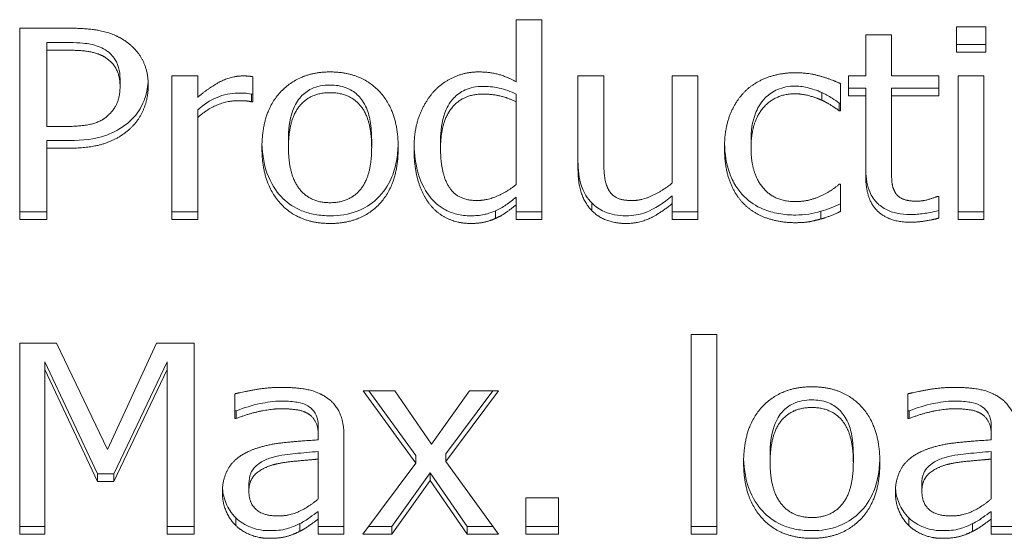
# Model space of a CAD drawing. Units: millimetres. Extents: x -87 to 4428, y 0 to 3630.
# Drawn here: x 3562 to 3567, y 2107 to 2109 of the extents above; entities that cross this region are included whole.
import ezdxf

# ---------------------------------------------------------------- set-up
doc = ezdxf.new("R2010")
doc.units = ezdxf.units.MM
doc.layers.add('Visible Edges(Audipack-ISO)', color=7, linetype='Continuous', lineweight=18)

msp = doc.modelspace()

# ---------------------------------------------------------------- linework, layer by layer
at = {"layer": 'Visible Edges(Audipack-ISO)'}
for p, q in [((3564.2237, 2109.082), (3564.2237, 2109.3866)), ((3564.2237, 2109.3866), (3564.3501, 2109.3866)), ((3564.3501, 2109.3866), (3564.3501, 2108.4051)), ((3566.389, 2109.2275), (3566.389, 2109.3509)), ((3566.389, 2109.3509), (3566.5325, 2109.3509)), ((3566.5325, 2109.3509), (3566.5325, 2109.2275)), ((3561.7821, 2108.4051), (3561.7821, 2109.3448)), ((3561.7821, 2109.3448), (3562.0333, 2109.3448)), ((3565.9425, 2109.1102), (3565.9425, 2109.3128)), ((3565.9425, 2109.3128), (3566.0689, 2109.3128)), ((3566.0689, 2109.3128), (3566.0689, 2109.1102)), ((3562.0252, 2109.2743), (3561.915, 2109.2743)), ((3561.915, 2109.2743), (3561.915, 2109.2366)), ((3566.5325, 2109.2651), (3566.389, 2109.2651)), ((3562.0252, 2109.2366), (3561.915, 2109.2366)), ((3561.915, 2109.2366), (3561.915, 2108.862)), ((3566.5325, 2109.2275), (3566.389, 2109.2275)), ((3562.5308, 2109.1102), (3562.6573, 2109.1102)), ((3562.5308, 2108.4051), (3562.5308, 2109.1102)), ((3562.6573, 2109.1102), (3562.6573, 2109.0051)), ((3562.9287, 2109.1064), (3562.9287, 2108.983)), ((3564.5276, 2108.6526), (3564.5276, 2109.1102)), ((3564.5276, 2109.1102), (3564.654, 2109.1102)), ((3564.654, 2109.1102), (3564.654, 2108.7081)), ((3564.9903, 2108.5833), (3564.9903, 2109.1102)), ((3564.9903, 2109.1102), (3565.1167, 2109.1102)), ((3565.1167, 2109.1102), (3565.1167, 2108.4051)), ((3565.8574, 2109.012), (3565.8574, 2109.1102)), ((3565.8574, 2109.1102), (3565.9425, 2109.1102)), ((3566.0689, 2109.1102), (3566.3015, 2109.1102)), ((3566.3015, 2109.1102), (3566.3015, 2109.012)), ((3566.3971, 2108.4051), (3566.3971, 2109.1102)), ((3566.3971, 2109.1102), (3566.5235, 2109.1102)), ((3566.5235, 2109.1102), (3566.5235, 2108.4051)), ((3562.2756, 2109.0953), (3562.2756, 2109.0577)), ((3565.8193, 2109.0721), (3565.8193, 2108.9389)), ((3562.9222, 2109.0207), (3562.9222, 2108.983)), ((3562.9287, 2109.0207), (3562.9222, 2109.0207)), ((3564.2237, 2109.0214), (3564.2237, 2108.9838)), ((3565.7261, 2109.029), (3565.7261, 2108.9914)), ((3565.9425, 2109.0496), (3565.8574, 2109.0496)), ((3565.9425, 2109.012), (3565.8574, 2109.012)), ((3565.9425, 2109.0496), (3565.9425, 2109.012)), ((3565.9425, 2108.6213), (3565.9425, 2109.012)), ((3566.3015, 2109.0496), (3566.0689, 2109.0496)), ((3566.0689, 2109.0496), (3566.0689, 2109.012)), ((3566.0689, 2109.012), (3566.0689, 2108.6762)), ((3566.3015, 2109.012), (3566.0689, 2109.012)), ((3562.9287, 2108.983), (3562.9222, 2108.983)), ((3564.2237, 2108.5764), (3564.2237, 2108.9838)), ((3565.8193, 2108.9765), (3565.812, 2108.9765)), ((3565.812, 2108.9765), (3565.812, 2108.9389)), ((3562.6573, 2108.943), (3562.6573, 2108.9054)), ((3565.8193, 2108.9389), (3565.812, 2108.9389)), ((3562.6573, 2108.9054), (3562.6573, 2108.4051)), ((3561.915, 2108.862), (3562.0057, 2108.862)), ((3561.915, 2108.793), (3561.915, 2108.7554)), ((3562.0276, 2108.793), (3561.915, 2108.793)), ((3563.1038, 2108.7953), (3563.1038, 2108.7576)), ((3563.513, 2108.7953), (3563.513, 2108.7576)), ((3563.8517, 2108.7922), (3563.8517, 2108.7546)), ((3565.3785, 2108.7937), (3565.3785, 2108.7561)), ((3562.0276, 2108.7554), (3561.915, 2108.7554)), ((3561.915, 2108.7554), (3561.915, 2108.4051)), ((3565.812, 2108.5779), (3565.8193, 2108.5779)), ((3565.8193, 2108.5779), (3565.8193, 2108.4447)), ((3564.2237, 2108.5143), (3564.2237, 2108.4767)), ((3564.2237, 2108.4051), (3564.2237, 2108.4767)), ((3564.5957, 2108.4861), (3564.5957, 2108.4485)), ((3564.9903, 2108.5204), (3564.9903, 2108.4827)), ((3564.9903, 2108.4051), (3564.9903, 2108.4827)), ((3566.2942, 2108.5178), (3566.3015, 2108.5178)), ((3566.3015, 2108.5178), (3566.3015, 2108.4112)), ((3561.915, 2108.4427), (3561.7821, 2108.4427)), ((3562.6573, 2108.4427), (3562.5308, 2108.4427)), ((3564.1224, 2108.448), (3564.1224, 2108.4104)), ((3564.3501, 2108.4427), (3564.2237, 2108.4427)), ((3565.1167, 2108.4427), (3564.9903, 2108.4427)), ((3565.7213, 2108.445), (3565.7213, 2108.4074)), ((3566.5235, 2108.4427), (3566.3971, 2108.4427)), ((3561.915, 2108.4051), (3561.7821, 2108.4051)), ((3562.6573, 2108.4051), (3562.5308, 2108.4051)), ((3564.3501, 2108.4051), (3564.2237, 2108.4051)), ((3565.1167, 2108.4051), (3564.9903, 2108.4051)), ((3566.5235, 2108.4051), (3566.3971, 2108.4051)), ((3565.0835, 2106.8579), (3565.0835, 2107.8395)), ((3565.0835, 2107.8395), (3565.2099, 2107.8395)), ((3565.2099, 2107.8395), (3565.2099, 2106.8579)), ((3561.7821, 2107.7976), (3561.9636, 2107.7976)), ((3561.7821, 2106.8579), (3561.7821, 2107.7976)), ((3561.9636, 2107.7976), (3562.2132, 2107.2744)), ((3562.2132, 2107.2744), (3562.4547, 2107.7976)), ((3562.4547, 2107.7976), (3562.6394, 2107.7976)), ((3562.6394, 2107.7976), (3562.6394, 2106.8579)), ((3562.1645, 2107.1544), (3561.906, 2107.705)), ((3561.906, 2107.705), (3561.906, 2107.6674)), ((3562.5065, 2107.705), (3562.2456, 2107.1544)), ((3562.5065, 2107.705), (3562.5065, 2107.6674)), ((3562.1645, 2107.1168), (3561.906, 2107.6674)), ((3561.906, 2107.6674), (3561.906, 2106.8579)), ((3562.5065, 2107.6674), (3562.2456, 2107.1168)), ((3562.5065, 2106.8579), (3562.5065, 2107.6674)), ((3563.7294, 2107.2074), (3563.4717, 2107.563)), ((3563.4717, 2107.563), (3563.6265, 2107.563)), ((3563.7294, 2107.245), (3563.4989, 2107.563)), ((3563.6265, 2107.563), (3563.808, 2107.3003)), ((3563.808, 2107.3003), (3563.9936, 2107.563)), ((3564.137, 2107.563), (3563.8785, 2107.215)), ((3564.109, 2107.563), (3563.8785, 2107.2527)), ((3563.9936, 2107.563), (3564.137, 2107.563)), ((3562.8396, 2107.4267), (3562.8396, 2107.5478)), ((3566.1492, 2107.4267), (3566.1492, 2107.5478)), ((3562.8469, 2107.4644), (3562.8396, 2107.4644)), ((3562.8469, 2107.4644), (3562.8469, 2107.4267)), ((3566.1564, 2107.4644), (3566.1492, 2107.4644)), ((3566.1564, 2107.4644), (3566.1564, 2107.4267)), ((3562.8469, 2107.4267), (3562.8396, 2107.4267)), ((3566.1564, 2107.4267), (3566.1492, 2107.4267)), ((3563.2504, 2107.3821), (3563.2504, 2107.3445)), ((3566.56, 2107.3821), (3566.56, 2107.3445)), ((3563.2504, 2107.3216), (3563.2504, 2107.3445)), ((3563.3769, 2107.3399), (3563.3769, 2106.8579)), ((3566.56, 2107.3216), (3566.56, 2107.3445)), ((3563.2504, 2107.2648), (3563.2504, 2107.2272)), ((3563.2504, 2107.0315), (3563.2504, 2107.2272)), ((3563.7294, 2107.245), (3563.7294, 2107.2074)), ((3563.8785, 2107.2527), (3563.8785, 2107.215)), ((3565.4725, 2107.2481), (3565.4725, 2107.2105)), ((3565.8817, 2107.2481), (3565.8817, 2107.2105)), ((3566.56, 2107.2648), (3566.56, 2107.2272)), ((3566.56, 2107.0315), (3566.56, 2107.2272)), ((3563.4692, 2106.8579), (3563.7294, 2107.2074)), ((3563.8785, 2107.215), (3564.137, 2106.8579)), ((3562.2456, 2107.1544), (3562.1645, 2107.1544)), ((3562.1645, 2107.1544), (3562.1645, 2107.1168)), ((3562.2456, 2107.1544), (3562.2456, 2107.1168)), ((3563.7999, 2107.1605), (3563.6127, 2106.8955)), ((3563.7999, 2107.1229), (3563.6127, 2106.8579)), ((3563.7999, 2107.1605), (3563.7999, 2107.1229)), ((3563.9822, 2106.8955), (3563.7999, 2107.1605)), ((3563.9822, 2106.8579), (3563.7999, 2107.1229)), ((3562.2456, 2107.1168), (3562.1645, 2107.1168)), ((3562.9093, 2107.108), (3562.9093, 2107.0703)), ((3566.2188, 2107.108), (3566.2188, 2107.0703)), ((3564.2707, 2106.8579), (3564.2707, 2107.0376)), ((3564.2707, 2107.0376), (3564.4312, 2107.0376)), ((3564.4312, 2107.0376), (3564.4312, 2106.8579)), ((3562.8453, 2106.9382), (3562.8453, 2106.9005)), ((3563.2504, 2106.9701), (3563.2504, 2106.9325)), ((3563.2504, 2106.8579), (3563.2504, 2106.9325)), ((3566.1548, 2106.9382), (3566.1548, 2106.9005)), ((3566.56, 2106.9701), (3566.56, 2106.9325)), ((3566.56, 2106.8579), (3566.56, 2106.9325)), ((3561.906, 2106.8955), (3561.7821, 2106.8955)), ((3562.6394, 2106.8955), (3562.5065, 2106.8955)), ((3563.1589, 2106.91), (3563.1589, 2106.8724)), ((3563.3769, 2106.8955), (3563.2504, 2106.8955)), ((3563.6127, 2106.8955), (3563.4972, 2106.8955)), ((3563.6127, 2106.8955), (3563.6127, 2106.8579)), ((3563.9822, 2106.8955), (3563.9822, 2106.8579)), ((3564.1098, 2106.8955), (3563.9822, 2106.8955)), ((3564.4312, 2106.8955), (3564.2707, 2106.8955)), ((3565.2099, 2106.8955), (3565.0835, 2106.8955)), ((3566.4684, 2106.91), (3566.4684, 2106.8724)), ((3566.6864, 2106.8955), (3566.56, 2106.8955)), ((3561.906, 2106.8579), (3561.7821, 2106.8579)), ((3562.6394, 2106.8579), (3562.5065, 2106.8579)), ((3563.3769, 2106.8579), (3563.2504, 2106.8579)), ((3563.6127, 2106.8579), (3563.4692, 2106.8579)), ((3564.137, 2106.8579), (3563.9822, 2106.8579)), ((3564.4312, 2106.8579), (3564.2707, 2106.8579)), ((3565.2099, 2106.8579), (3565.0835, 2106.8579)), ((3566.6864, 2106.8579), (3566.56, 2106.8579))]:
    msp.add_line(p, q, dxfattribs=at)
for points in [[(3562.0333, 2109.3448), (3562.1224, 2109.3448), (3562.2472, 2109.3173), (3562.295, 2109.2861)], [(3562.295, 2109.2861), (3562.3509, 2109.2503), (3562.4141, 2109.1399), (3562.4141, 2109.0615)], [(3562.2034, 2109.2008), (3562.1718, 2109.2206), (3562.0876, 2109.2366), (3562.0252, 2109.2366)], [(3562.2756, 2109.0577), (3562.2756, 2109.1064), (3562.2399, 2109.178), (3562.2034, 2109.2008)], [(3562.6573, 2109.0051), (3562.7261, 2109.063), (3562.8291, 2109.1102), (3562.8777, 2109.1102)], [(3562.8777, 2109.1102), (3562.8971, 2109.1102), (3562.9166, 2109.1087), (3562.9287, 2109.1064)], [(3562.9733, 2108.7576), (3562.9733, 2108.9343), (3563.1581, 2109.13), (3563.3088, 2109.13)], [(3563.3088, 2109.13), (3563.4611, 2109.13), (3563.6435, 2108.9351), (3563.6435, 2108.7576)], [(3563.8169, 2109.0318), (3563.8582, 2109.0775), (3563.9741, 2109.13), (3564.0381, 2109.13)], [(3564.0381, 2109.13), (3564.094, 2109.13), (3564.1775, 2109.1064), (3564.2237, 2109.082)], [(3565.3453, 2109.0303), (3565.3898, 2109.0767), (3565.5219, 2109.1262), (3565.5981, 2109.1262)], [(3565.5981, 2109.1262), (3565.6597, 2109.1262), (3565.7748, 2109.0935), (3565.8193, 2109.0721)], [(3562.2188, 2108.9183), (3562.2488, 2108.9465), (3562.2756, 2109.0127), (3562.2756, 2109.0577)], [(3562.4141, 2109.0615), (3562.4141, 2109.0006), (3562.368, 2108.8909), (3562.3266, 2108.8528)], [(3563.3088, 2109.028), (3563.2107, 2109.028), (3563.1038, 2108.8947), (3563.1038, 2108.7576)], [(3563.513, 2108.7576), (3563.513, 2108.8947), (3563.4069, 2109.028), (3563.3088, 2109.028)], [(3563.7213, 2108.7523), (3563.7213, 2108.8452), (3563.7723, 2108.9808), (3563.8169, 2109.0318)], [(3564.0592, 2109.0211), (3563.962, 2109.0211), (3563.8517, 2108.8841), (3563.8517, 2108.7546)], [(3564.2237, 2108.9838), (3564.1767, 2109.0051), (3564.1022, 2109.0211), (3564.0592, 2109.0211)], [(3565.248, 2108.7561), (3565.248, 2108.849), (3565.3007, 2108.9846), (3565.3453, 2109.0303)], [(3565.5957, 2109.0226), (3565.4976, 2109.0226), (3565.3785, 2108.8833), (3565.3785, 2108.7561)], [(3565.7261, 2108.9914), (3565.6994, 2109.0036), (3565.6281, 2109.0226), (3565.5957, 2109.0226)], [(3562.8542, 2108.9884), (3562.8031, 2108.9884), (3562.7026, 2108.9465), (3562.6573, 2108.9054)], [(3562.9222, 2108.983), (3562.9077, 2108.9869), (3562.8761, 2108.9884), (3562.8542, 2108.9884)], [(3565.812, 2108.9389), (3565.7983, 2108.9495), (3565.7561, 2108.977), (3565.7261, 2108.9914)], [(3562.0057, 2108.862), (3562.0868, 2108.862), (3562.1864, 2108.8863), (3562.2188, 2108.9183)], [(3562.3266, 2108.8528), (3562.2748, 2108.8049), (3562.1346, 2108.7554), (3562.0276, 2108.7554)], [(3563.3088, 2108.3853), (3563.1524, 2108.3853), (3562.9733, 2108.5855), (3562.9733, 2108.7576)], [(3563.1038, 2108.7576), (3563.1038, 2108.6244), (3563.2107, 2108.4873), (3563.3088, 2108.4873)], [(3563.6435, 2108.7576), (3563.6435, 2108.5795), (3563.4611, 2108.3853), (3563.3088, 2108.3853)], [(3563.3088, 2108.4873), (3563.406, 2108.4873), (3563.513, 2108.6221), (3563.513, 2108.7576)], [(3563.7983, 2108.4797), (3563.7618, 2108.5261), (3563.7213, 2108.6632), (3563.7213, 2108.7523)], [(3563.8517, 2108.7546), (3563.8517, 2108.6297), (3563.936, 2108.498), (3564.0292, 2108.498)], [(3565.3453, 2108.4797), (3565.2991, 2108.5246), (3565.248, 2108.6632), (3565.248, 2108.7561)], [(3565.3785, 2108.7561), (3565.3785, 2108.632), (3565.4936, 2108.4926), (3565.5957, 2108.4926)], [(3564.654, 2108.7081), (3564.654, 2108.6518), (3564.6629, 2108.5779), (3564.6783, 2108.5505)], [(3566.0689, 2108.6762), (3566.0689, 2108.6229), (3566.073, 2108.5642), (3566.0868, 2108.5391)], [(3564.5957, 2108.4485), (3564.5633, 2108.4812), (3564.5276, 2108.581), (3564.5276, 2108.6526)], [(3564.0292, 2108.498), (3564.0786, 2108.498), (3564.1791, 2108.5406), (3564.2237, 2108.5764)], [(3564.7958, 2108.498), (3564.842, 2108.498), (3564.9466, 2108.5475), (3564.9903, 2108.5833)], [(3565.5957, 2108.4926), (3565.6573, 2108.4926), (3565.7691, 2108.5406), (3565.812, 2108.5779)], [(3566.1613, 2108.3914), (3566.0584, 2108.3914), (3565.9425, 2108.5018), (3565.9425, 2108.6213)], [(3564.6783, 2108.5505), (3564.6937, 2108.5231), (3564.7464, 2108.498), (3564.7958, 2108.498)], [(3566.0868, 2108.5391), (3566.0981, 2108.517), (3566.1492, 2108.4949), (3566.1929, 2108.4949)], [(3564, 2108.3853), (3563.9385, 2108.3853), (3563.8347, 2108.4332), (3563.7983, 2108.4797)], [(3564.2237, 2108.4767), (3564.1945, 2108.4538), (3564.1516, 2108.4233), (3564.1224, 2108.4104)], [(3564.9903, 2108.4827), (3564.932, 2108.4348), (3564.8274, 2108.3853), (3564.7626, 2108.3853)], [(3565.5981, 2108.3891), (3565.5203, 2108.3891), (3565.3915, 2108.434), (3565.3453, 2108.4797)], [(3566.1929, 2108.4949), (3566.2237, 2108.4949), (3566.2812, 2108.5124), (3566.2942, 2108.5178)], [(3564.7626, 2108.3853), (3564.714, 2108.3853), (3564.6273, 2108.4157), (3564.5957, 2108.4485)], [(3565.8193, 2108.4447), (3565.8007, 2108.4363), (3565.744, 2108.4127), (3565.7213, 2108.4074)], [(3564.1224, 2108.4104), (3564.0957, 2108.3982), (3564.0381, 2108.3853), (3564, 2108.3853)], [(3565.7213, 2108.4074), (3565.6889, 2108.3982), (3565.6378, 2108.3891), (3565.5981, 2108.3891)], [(3566.3015, 2108.4112), (3566.2658, 2108.402), (3566.1929, 2108.3914), (3566.1613, 2108.3914)], [(3562.8396, 2107.5478), (3562.8744, 2107.5569), (3563.0049, 2107.5798), (3563.0689, 2107.5798)], [(3563.0689, 2107.5798), (3563.1467, 2107.5798), (3563.2529, 2107.5569), (3563.295, 2107.5272)], [(3565.342, 2107.2105), (3565.342, 2107.3871), (3565.5268, 2107.5828), (3565.6775, 2107.5828)], [(3565.6775, 2107.5828), (3565.8299, 2107.5828), (3566.0122, 2107.3879), (3566.0122, 2107.2105)], [(3566.1492, 2107.5478), (3566.184, 2107.5569), (3566.3145, 2107.5798), (3566.3785, 2107.5798)], [(3566.3785, 2107.5798), (3566.4563, 2107.5798), (3566.5624, 2107.5569), (3566.6046, 2107.5272)], [(3563.295, 2107.5272), (3563.3363, 2107.4983), (3563.3769, 2107.4062), (3563.3769, 2107.3399)], [(3566.6046, 2107.5272), (3566.6459, 2107.4983), (3566.6864, 2107.4062), (3566.6864, 2107.3399)], [(3563.0681, 2107.4747), (3563.0244, 2107.4747), (3562.906, 2107.4503), (3562.8469, 2107.4267)], [(3563.1994, 2107.4511), (3563.1751, 2107.4656), (3563.1054, 2107.4747), (3563.0681, 2107.4747)], [(3565.6775, 2107.4808), (3565.5795, 2107.4808), (3565.4725, 2107.3475), (3565.4725, 2107.2105)], [(3565.8817, 2107.2105), (3565.8817, 2107.3475), (3565.7756, 2107.4808), (3565.6775, 2107.4808)], [(3566.3777, 2107.4747), (3566.3339, 2107.4747), (3566.2156, 2107.4503), (3566.1564, 2107.4267)], [(3566.509, 2107.4511), (3566.4846, 2107.4656), (3566.415, 2107.4747), (3566.3777, 2107.4747)], [(3563.2504, 2107.3445), (3563.2504, 2107.3856), (3563.2237, 2107.4366), (3563.1994, 2107.4511)], [(3566.56, 2107.3445), (3566.56, 2107.3856), (3566.5333, 2107.4366), (3566.509, 2107.4511)], [(3562.9158, 2107.2683), (3562.979, 2107.2958), (3563.1508, 2107.3163), (3563.2504, 2107.3216)], [(3566.2253, 2107.2683), (3566.2885, 2107.2958), (3566.4603, 2107.3163), (3566.56, 2107.3216)], [(3562.7788, 2107.062), (3562.7788, 2107.1351), (3562.8445, 2107.2386), (3562.9158, 2107.2683)], [(3566.0884, 2107.062), (3566.0884, 2107.1351), (3566.154, 2107.2386), (3566.2253, 2107.2683)], [(3563.2504, 2107.2272), (3563.2051, 2107.2234), (3563.0681, 2107.2105), (3563.0252, 2107.1983)], [(3566.56, 2107.2272), (3566.5146, 2107.2234), (3566.3777, 2107.2105), (3566.3347, 2107.1983)], [(3563.0252, 2107.1983), (3562.9749, 2107.1838), (3562.9093, 2107.1237), (3562.9093, 2107.0703)], [(3565.6775, 2106.8381), (3565.5211, 2106.8381), (3565.342, 2107.0384), (3565.342, 2107.2105)], [(3565.4725, 2107.2105), (3565.4725, 2107.0772), (3565.5795, 2106.9401), (3565.6775, 2106.9401)], [(3566.0122, 2107.2105), (3566.0122, 2107.0323), (3565.8299, 2106.8381), (3565.6775, 2106.8381)], [(3565.6775, 2106.9401), (3565.7748, 2106.9401), (3565.8817, 2107.0749), (3565.8817, 2107.2105)], [(3566.3347, 2107.1983), (3566.2845, 2107.1838), (3566.2188, 2107.1237), (3566.2188, 2107.0703)], [(3562.8453, 2106.9005), (3562.8153, 2106.9295), (3562.7788, 2107.0148), (3562.7788, 2107.062)], [(3562.9093, 2107.0703), (3562.9093, 2107.0094), (3562.9822, 2106.9477), (3563.0519, 2106.9477)], [(3563.0519, 2106.9477), (3563.1111, 2106.9477), (3563.2083, 2106.9957), (3563.2504, 2107.0315)], [(3566.1548, 2106.9005), (3566.1248, 2106.9295), (3566.0884, 2107.0148), (3566.0884, 2107.062)], [(3566.2188, 2107.0703), (3566.2188, 2107.0094), (3566.2918, 2106.9477), (3566.3615, 2106.9477)], [(3566.3615, 2106.9477), (3566.4206, 2106.9477), (3566.5179, 2106.9957), (3566.56, 2107.0315)], [(3563.2504, 2106.9325), (3563.2351, 2106.9219), (3563.1832, 2106.8838), (3563.1589, 2106.8724)], [(3566.56, 2106.9325), (3566.5446, 2106.9219), (3566.4927, 2106.8838), (3566.4684, 2106.8724)], [(3563.0065, 2106.8381), (3562.9603, 2106.8381), (3562.8769, 2106.8708), (3562.8453, 2106.9005)], [(3566.3161, 2106.8381), (3566.2699, 2106.8381), (3566.1864, 2106.8708), (3566.1548, 2106.9005)], [(3563.1589, 2106.8724), (3563.1257, 2106.8556), (3563.0633, 2106.8381), (3563.0065, 2106.8381)], [(3566.4684, 2106.8724), (3566.4352, 2106.8556), (3566.3728, 2106.8381), (3566.3161, 2106.8381)]]:
    msp.add_open_spline(points, degree=2, dxfattribs=at)
for points, knots in [([(3562.2034, 2109.2385), (3562.1811, 2109.2525), (3562.156, 2109.2613), (3562.1114, 2109.2697), (3562.08, 2109.2743), (3562.0252, 2109.2743)], [-0.0401465, -0.0401465, -0.0401465, -0.0401465, -0.01645232, -0.01645232, 0, 0, 0, 0]), ([(3562.2756, 2109.0953), (3562.2756, 2109.1144), (3562.2735, 2109.1336), (3562.2624, 2109.1734), (3562.2537, 2109.1884), (3562.2352, 2109.2144), (3562.2206, 2109.2277), (3562.2034, 2109.2385)], [-0.01327872, -0.01327872, -0.01327872, -0.01327872, -0.00999672, -0.00999672, -0.00619459, -0.00619459, 0, 0, 0, 0]), ([(3562.4136, 2109.0811), (3562.4127, 2109.0649), (3562.4105, 2109.0489), (3562.4007, 2109.0053), (3562.3918, 2108.9843), (3562.3711, 2108.9407), (3562.3517, 2108.9136), (3562.3266, 2108.8905)], [-0.01792838, -0.01792838, -0.01792838, -0.01792838, -0.01524075, -0.01524075, -0.01055503, -0.01055503, 0, 0, 0, 0]), ([(3563.3088, 2109.0656), (3563.2924, 2109.0656), (3563.2759, 2109.0642), (3563.245, 2109.0578), (3563.2307, 2109.0532), (3563.1968, 2109.0371), (3563.1794, 2109.0238), (3563.1504, 2108.9919), (3563.1354, 2108.97), (3563.1084, 2108.8925), (3563.1038, 2108.8418), (3563.1038, 2108.7953)], [-0.05370634, -0.05370634, -0.05370634, -0.05370634, -0.04532759, -0.04532759, -0.03759058, -0.03759058, -0.02596407, -0.02596407, -0.01484392, -0.01484392, 0, 0, 0, 0]), ([(3563.513, 2108.7953), (3563.513, 2108.8262), (3563.511, 2108.8581), (3563.501, 2108.9135), (3563.4939, 2108.9388), (3563.4709, 2108.987), (3563.4568, 2109.0046), (3563.4264, 2109.033), (3563.4081, 2109.0444), (3563.3625, 2109.0618), (3563.3357, 2109.0656), (3563.3088, 2109.0656)], [-0.03355825, -0.03355825, -0.03355825, -0.03355825, -0.02662463, -0.02662463, -0.02094648, -0.02094648, -0.01477878, -0.01477878, -0.00808, -0.00808, 0, 0, 0, 0]), ([(3564.0592, 2109.0587), (3564.0437, 2109.0587), (3564.0281, 2109.0574), (3563.9988, 2109.0516), (3563.9851, 2109.0473), (3563.9509, 2109.0318), (3563.9327, 2109.0185), (3563.8938, 2108.9773), (3563.8806, 2108.9501), (3563.8568, 2108.886), (3563.8517, 2108.8377), (3563.8517, 2108.7922)], [-0.03241956, -0.03241956, -0.03241956, -0.03241956, -0.02928107, -0.02928107, -0.02635316, -0.02635316, -0.02161197, -0.02161197, -0.01452259, -0.01452259, 0, 0, 0, 0]), ([(3564.2237, 2109.0214), (3564.1974, 2109.0334), (3564.168, 2109.0446), (3564.1243, 2109.054), (3564.0978, 2109.0587), (3564.0592, 2109.0587)], [-0.03340225, -0.03340225, -0.03340225, -0.03340225, -0.01157035, -0.01157035, 0, 0, 0, 0]), ([(3565.5957, 2109.0603), (3565.5804, 2109.0603), (3565.5652, 2109.059), (3565.5361, 2109.0534), (3565.5224, 2109.0493), (3565.4861, 2109.0338), (3565.466, 2109.0197), (3565.423, 2108.9761), (3565.4088, 2108.9482), (3565.384, 2108.8852), (3565.3785, 2108.8385), (3565.3785, 2108.7937)], [-0.03186493, -0.03186493, -0.03186493, -0.03186493, -0.02897442, -0.02897442, -0.02624698, -0.02624698, -0.02142276, -0.02142276, -0.01428589, -0.01428589, 0, 0, 0, 0]), ([(3565.7261, 2109.029), (3565.7021, 2109.04), (3565.6769, 2109.0472), (3565.6416, 2109.0567), (3565.6187, 2109.0603), (3565.5957, 2109.0603)], [-0.01100094, -0.01100094, -0.01100094, -0.01100094, -0.00690974, -0.00690974, 0, 0, 0, 0]), ([(3562.8542, 2109.026), (3562.837, 2109.026), (3562.8201, 2109.0242), (3562.784, 2109.0168), (3562.7669, 2109.0109), (3562.7171, 2108.9902), (3562.6854, 2108.9685), (3562.6573, 2108.943)], [-0.0202862, -0.0202862, -0.0202862, -0.0202862, -0.01631848, -0.01631848, -0.01172961, -0.01172961, 0, 0, 0, 0]), ([(3562.9222, 2109.0207), (3562.9079, 2109.0244), (3562.8963, 2109.025), (3562.8797, 2109.0258), (3562.8663, 2109.026), (3562.8542, 2109.026)], [-0.004960904, -0.004960904, -0.004960904, -0.004960904, -0.003640633, -0.003640633, 0, 0, 0, 0]), ([(3565.812, 2108.9765), (3565.8009, 2108.9852), (3565.7891, 2108.9931), (3565.7613, 2109.0112), (3565.7433, 2109.0208), (3565.7261, 2109.029)], [-0.01012382, -0.01012382, -0.01012382, -0.01012382, -0.0057881, -0.0057881, 0, 0, 0, 0]), ([(3562.3266, 2108.8905), (3562.3094, 2108.8745), (3562.2906, 2108.8605), (3562.2423, 2108.8316), (3562.218, 2108.8225), (3562.1525, 2108.7993), (3562.0902, 2108.793), (3562.0276, 2108.793)], [-0.02709101, -0.02709101, -0.02709101, -0.02709101, -0.02357638, -0.02357638, -0.01876995, -0.01876995, 0, 0, 0, 0]), ([(3563.3088, 2108.4229), (3563.2839, 2108.4229), (3563.259, 2108.4248), (3563.2118, 2108.4333), (3563.1898, 2108.4395), (3563.1336, 2108.4625), (3563.103, 2108.4828), (3563.0524, 2108.5323), (3563.0255, 2108.5664), (3562.9841, 2108.6664), (3562.9752, 2108.7217), (3562.9736, 2108.7765)], [-0.07768493, -0.07768493, -0.07768493, -0.07768493, -0.06570131, -0.06570131, -0.05459843, -0.05459843, -0.03621007, -0.03621007, -0.01943148, -0.01943148, -0.00198828, -0.00198828, -0.00198828, -0.00198828]), ([(3563.6432, 2108.7764), (3563.6424, 2108.7479), (3563.6397, 2108.7193), (3563.6288, 2108.6612), (3563.6202, 2108.6315), (3563.5947, 2108.5749), (3563.5737, 2108.5388), (3563.5097, 2108.4794), (3563.4781, 2108.4595), (3563.3999, 2108.4295), (3563.3546, 2108.4229), (3563.3088, 2108.4229)], [-0.07012527, -0.07012527, -0.07012527, -0.07012527, -0.05595659, -0.05595659, -0.04071371, -0.04071371, -0.0253604, -0.0253604, -0.01373826, -0.01373826, 0, 0, 0, 0]), ([(3563.7983, 2108.5173), (3563.7671, 2108.557), (3563.7506, 2108.6016), (3563.7284, 2108.6767), (3563.7227, 2108.724), (3563.7215, 2108.7704)], [-0.02694767, -0.02694767, -0.02694767, -0.02694767, -0.01677086, -0.01677086, -0.00206805, -0.00206805, -0.00206805, -0.00206805]), ([(3565.3453, 2108.5173), (3565.3294, 2108.5327), (3565.3158, 2108.5499), (3565.2906, 2108.5901), (3565.2807, 2108.6121), (3565.2568, 2108.6771), (3565.2497, 2108.7264), (3565.2483, 2108.7748)], [-0.02948417, -0.02948417, -0.02948417, -0.02948417, -0.02391662, -0.02391662, -0.01736921, -0.01736921, -0.00201104, -0.00201104, -0.00201104, -0.00201104]), ([(3564.5957, 2108.4861), (3564.5845, 2108.4973), (3564.575, 2108.5098), (3564.5559, 2108.5412), (3564.5491, 2108.5585), (3564.5318, 2108.6068), (3564.5276, 2108.6501), (3564.5276, 2108.6902)], [-0.01880338, -0.01880338, -0.01880338, -0.01880338, -0.01625562, -0.01625562, -0.01280757, -0.01280757, 0, 0, 0, 0]), ([(3566.1613, 2108.429), (3566.1395, 2108.429), (3566.1175, 2108.4308), (3566.0771, 2108.4395), (3566.0588, 2108.4458), (3566.0192, 2108.4665), (3566.0041, 2108.48), (3565.9789, 2108.5066), (3565.9675, 2108.5267), (3565.9466, 2108.5831), (3565.9425, 2108.6222), (3565.9425, 2108.659)], [-0.02959846, -0.02959846, -0.02959846, -0.02959846, -0.0261566, -0.0261566, -0.02306685, -0.02306685, -0.01901001, -0.01901001, -0.01173902, -0.01173902, 0, 0, 0, 0]), ([(3564, 2108.4229), (3563.9768, 2108.4229), (3563.9538, 2108.4255), (3563.9096, 2108.4365), (3563.8887, 2108.4448), (3563.8413, 2108.4715), (3563.8178, 2108.4924), (3563.7983, 2108.5173)], [-0.02352956, -0.02352956, -0.02352956, -0.02352956, -0.01659242, -0.01659242, -0.00986868, -0.00986868, 0, 0, 0, 0]), ([(3564.2237, 2108.5143), (3564.2071, 2108.5013), (3564.1903, 2108.4884), (3564.1575, 2108.4651), (3564.1401, 2108.4559), (3564.1224, 2108.448)], [-0.01233658, -0.01233658, -0.01233658, -0.01233658, -0.00585387, -0.00585387, 0, 0, 0, 0]), ([(3564.7626, 2108.4229), (3564.7441, 2108.4229), (3564.7257, 2108.4246), (3564.694, 2108.4307), (3564.6752, 2108.4355), (3564.633, 2108.454), (3564.6129, 2108.4682), (3564.5957, 2108.4861)], [-0.02242833, -0.02242833, -0.02242833, -0.02242833, -0.01397427, -0.01397427, -0.00769269, -0.00769269, 0, 0, 0, 0]), ([(3564.9903, 2108.5204), (3564.948, 2108.4856), (3564.9036, 2108.4563), (3564.8316, 2108.4283), (3564.7975, 2108.4229), (3564.7626, 2108.4229)], [-0.0233917, -0.0233917, -0.0233917, -0.0233917, -0.01046868, -0.01046868, 0, 0, 0, 0]), ([(3565.5981, 2108.4267), (3565.5699, 2108.4267), (3565.5417, 2108.4289), (3565.4883, 2108.4386), (3565.4626, 2108.4458), (3565.4031, 2108.4704), (3565.372, 2108.4909), (3565.3453, 2108.5173)], [-0.02794066, -0.02794066, -0.02794066, -0.02794066, -0.01948883, -0.01948883, -0.01163568, -0.01163568, 0, 0, 0, 0]), ([(3565.8193, 2108.4823), (3565.8038, 2108.4753), (3565.7881, 2108.4687), (3565.7562, 2108.4554), (3565.7384, 2108.449), (3565.7213, 2108.445)], [-0.01048788, -0.01048788, -0.01048788, -0.01048788, -0.00531004, -0.00531004, 0, 0, 0, 0]), ([(3564.1224, 2108.448), (3564.0971, 2108.4365), (3564.0766, 2108.4316), (3564.0454, 2108.4245), (3564.0221, 2108.4229), (3564, 2108.4229)], [-0.009621503, -0.009621503, -0.009621503, -0.009621503, -0.00662646, -0.00662646, 0, 0, 0, 0]), ([(3565.7213, 2108.445), (3565.7022, 2108.4396), (3565.6829, 2108.4348), (3565.643, 2108.4276), (3565.6187, 2108.4267), (3565.5981, 2108.4267)], [-0.01211179, -0.01211179, -0.01211179, -0.01211179, -0.00617889, -0.00617889, 0, 0, 0, 0]), ([(3566.3015, 2108.4488), (3566.2701, 2108.4407), (3566.245, 2108.4366), (3566.207, 2108.431), (3566.184, 2108.429), (3566.1613, 2108.429)], [-0.01155395, -0.01155395, -0.01155395, -0.01155395, -0.00680039, -0.00680039, 0, 0, 0, 0]), ([(3563.0681, 2107.5123), (3563.032, 2107.5123), (3562.9942, 2107.5061), (3562.9246, 2107.4918), (3562.8851, 2107.4796), (3562.8469, 2107.4644)], [-0.02136764, -0.02136764, -0.02136764, -0.02136764, -0.01246924, -0.01246924, 0, 0, 0, 0]), ([(3563.1994, 2107.4887), (3563.191, 2107.4937), (3563.1819, 2107.4977), (3563.158, 2107.5054), (3563.1451, 2107.5071), (3563.1163, 2107.5109), (3563.0922, 2107.5123), (3563.0681, 2107.5123)], [-0.009693054, -0.009693054, -0.009693054, -0.009693054, -0.00872388, -0.00872388, -0.007238429, -0.007238429, 0, 0, 0, 0]), ([(3565.6775, 2107.5184), (3565.6611, 2107.5184), (3565.6446, 2107.517), (3565.6137, 2107.5107), (3565.5994, 2107.506), (3565.5655, 2107.4899), (3565.5481, 2107.4767), (3565.5191, 2107.4447), (3565.5042, 2107.4228), (3565.4771, 2107.3453), (3565.4725, 2107.2946), (3565.4725, 2107.2481)], [-0.05370634, -0.05370634, -0.05370634, -0.05370634, -0.04532759, -0.04532759, -0.03759058, -0.03759058, -0.02596407, -0.02596407, -0.01484392, -0.01484392, 0, 0, 0, 0]), ([(3565.8817, 2107.2481), (3565.8817, 2107.279), (3565.8797, 2107.3109), (3565.8697, 2107.3664), (3565.8626, 2107.3916), (3565.8396, 2107.4398), (3565.8255, 2107.4574), (3565.7951, 2107.4858), (3565.7769, 2107.4972), (3565.7312, 2107.5147), (3565.7044, 2107.5184), (3565.6775, 2107.5184)], [-0.03355825, -0.03355825, -0.03355825, -0.03355825, -0.02662463, -0.02662463, -0.02094648, -0.02094648, -0.01477878, -0.01477878, -0.00808, -0.00808, 0, 0, 0, 0]), ([(3566.3777, 2107.5123), (3566.3416, 2107.5123), (3566.3037, 2107.5061), (3566.2342, 2107.4918), (3566.1947, 2107.4796), (3566.1564, 2107.4644)], [-0.02136764, -0.02136764, -0.02136764, -0.02136764, -0.01246924, -0.01246924, 0, 0, 0, 0]), ([(3566.509, 2107.4887), (3566.5005, 2107.4937), (3566.4915, 2107.4977), (3566.4675, 2107.5054), (3566.4547, 2107.5071), (3566.4259, 2107.5109), (3566.4018, 2107.5123), (3566.3777, 2107.5123)], [-0.009693054, -0.009693054, -0.009693054, -0.009693054, -0.00872388, -0.00872388, -0.007238429, -0.007238429, 0, 0, 0, 0]), ([(3563.2504, 2107.3821), (3563.2504, 2107.3975), (3563.249, 2107.4137), (3563.243, 2107.4356), (3563.2386, 2107.4488), (3563.2206, 2107.4731), (3563.2109, 2107.4819), (3563.1994, 2107.4887)], [-0.02110779, -0.02110779, -0.02110779, -0.02110779, -0.00947023, -0.00947023, -0.00409835, -0.00409835, 0, 0, 0, 0]), ([(3566.56, 2107.3821), (3566.56, 2107.3975), (3566.5586, 2107.4137), (3566.5525, 2107.4356), (3566.5482, 2107.4488), (3566.5302, 2107.4731), (3566.5205, 2107.4819), (3566.509, 2107.4887)], [-0.02110779, -0.02110779, -0.02110779, -0.02110779, -0.00947023, -0.00947023, -0.00409835, -0.00409835, 0, 0, 0, 0]), ([(3563.0252, 2107.2359), (3563.0065, 2107.2305), (3562.9885, 2107.2232), (3562.955, 2107.2034), (3562.9445, 2107.1937), (3562.9308, 2107.1806), (3562.9236, 2107.1699), (3562.9118, 2107.1421), (3562.9093, 2107.125), (3562.9093, 2107.108)], [-0.01299646, -0.01299646, -0.01299646, -0.01299646, -0.01129221, -0.01129221, -0.00954325, -0.00954325, -0.00542531, -0.00542531, 0, 0, 0, 0]), ([(3563.2504, 2107.2648), (3563.2144, 2107.2618), (3563.1724, 2107.2579), (3563.1061, 2107.2517), (3563.0673, 2107.2479), (3563.0252, 2107.2359)], [-0.02873879, -0.02873879, -0.02873879, -0.02873879, -0.01320822, -0.01320822, 0, 0, 0, 0]), ([(3565.6775, 2106.8757), (3565.6526, 2106.8757), (3565.6277, 2106.8776), (3565.5806, 2106.8861), (3565.5585, 2106.8923), (3565.5023, 2106.9153), (3565.4717, 2106.9356), (3565.4211, 2106.9852), (3565.3942, 2107.0193), (3565.3528, 2107.1193), (3565.3439, 2107.1746), (3565.3423, 2107.2294)], [-0.07768493, -0.07768493, -0.07768493, -0.07768493, -0.06570131, -0.06570131, -0.05459843, -0.05459843, -0.03621007, -0.03621007, -0.01943148, -0.01943148, -0.00198828, -0.00198828, -0.00198828, -0.00198828]), ([(3566.0119, 2107.2292), (3566.0111, 2107.2007), (3566.0084, 2107.1721), (3565.9975, 2107.114), (3565.9889, 2107.0843), (3565.9634, 2107.0278), (3565.9424, 2106.9917), (3565.8784, 2106.9322), (3565.8468, 2106.9124), (3565.7686, 2106.8823), (3565.7233, 2106.8757), (3565.6775, 2106.8757)], [-0.07012527, -0.07012527, -0.07012527, -0.07012527, -0.05595659, -0.05595659, -0.04071371, -0.04071371, -0.0253604, -0.0253604, -0.01373826, -0.01373826, 0, 0, 0, 0]), ([(3566.3347, 2107.2359), (3566.3161, 2107.2305), (3566.2981, 2107.2232), (3566.2646, 2107.2034), (3566.2541, 2107.1937), (3566.2404, 2107.1806), (3566.2331, 2107.1699), (3566.2213, 2107.1421), (3566.2188, 2107.125), (3566.2188, 2107.108)], [-0.01299646, -0.01299646, -0.01299646, -0.01299646, -0.01129221, -0.01129221, -0.00954325, -0.00954325, -0.00542531, -0.00542531, 0, 0, 0, 0]), ([(3566.56, 2107.2648), (3566.5239, 2107.2618), (3566.482, 2107.2579), (3566.4157, 2107.2517), (3566.3769, 2107.2479), (3566.3347, 2107.2359)], [-0.02873879, -0.02873879, -0.02873879, -0.02873879, -0.01320822, -0.01320822, 0, 0, 0, 0]), ([(3562.8453, 2106.9382), (3562.8224, 2106.9602), (3562.8073, 2106.9858), (3562.7871, 2107.0331), (3562.7813, 2107.0572), (3562.7795, 2107.082)], [-0.01815321, -0.01815321, -0.01815321, -0.01815321, -0.00991273, -0.00991273, -0.00188231, -0.00188231, -0.00188231, -0.00188231]), ([(3566.1548, 2106.9382), (3566.132, 2106.9602), (3566.1168, 2106.9858), (3566.0966, 2107.0331), (3566.0909, 2107.0572), (3566.089, 2107.082)], [-0.01815321, -0.01815321, -0.01815321, -0.01815321, -0.00991273, -0.00991273, -0.00188231, -0.00188231, -0.00188231, -0.00188231]), ([(3563.0065, 2106.8757), (3562.9673, 2106.8757), (3562.9378, 2106.8846), (3562.8909, 2106.9029), (3562.8665, 2106.9182), (3562.8453, 2106.9382)], [-0.01523281, -0.01523281, -0.01523281, -0.01523281, -0.00899167, -0.00899167, 0, 0, 0, 0]), ([(3563.2504, 2106.9701), (3563.2365, 2106.9605), (3563.2228, 2106.9505), (3563.1935, 2106.929), (3563.1766, 2106.9183), (3563.1589, 2106.91)], [-0.01114771, -0.01114771, -0.01114771, -0.01114771, -0.00594167, -0.00594167, 0, 0, 0, 0]), ([(3566.3161, 2106.8757), (3566.2769, 2106.8757), (3566.2474, 2106.8846), (3566.2005, 2106.9029), (3566.176, 2106.9182), (3566.1548, 2106.9382)], [-0.01523281, -0.01523281, -0.01523281, -0.01523281, -0.00899167, -0.00899167, 0, 0, 0, 0]), ([(3566.56, 2106.9701), (3566.546, 2106.9605), (3566.5323, 2106.9505), (3566.5031, 2106.929), (3566.4862, 2106.9183), (3566.4684, 2106.91)], [-0.01114771, -0.01114771, -0.01114771, -0.01114771, -0.00594167, -0.00594167, 0, 0, 0, 0]), ([(3563.1589, 2106.91), (3563.1268, 2106.8938), (3563.1043, 2106.8872), (3563.0712, 2106.8779), (3563.0397, 2106.8757), (3563.0065, 2106.8757)], [-0.01416237, -0.01416237, -0.01416237, -0.01416237, -0.00996067, -0.00996067, 0, 0, 0, 0]), ([(3566.4684, 2106.91), (3566.4363, 2106.8938), (3566.4138, 2106.8872), (3566.3808, 2106.8779), (3566.3493, 2106.8757), (3566.3161, 2106.8757)], [-0.01416237, -0.01416237, -0.01416237, -0.01416237, -0.00996067, -0.00996067, 0, 0, 0, 0])]:
    msp.add_open_spline(points, degree=3, knots=knots, dxfattribs=at)

doc.saveas('drawing.dxf')
